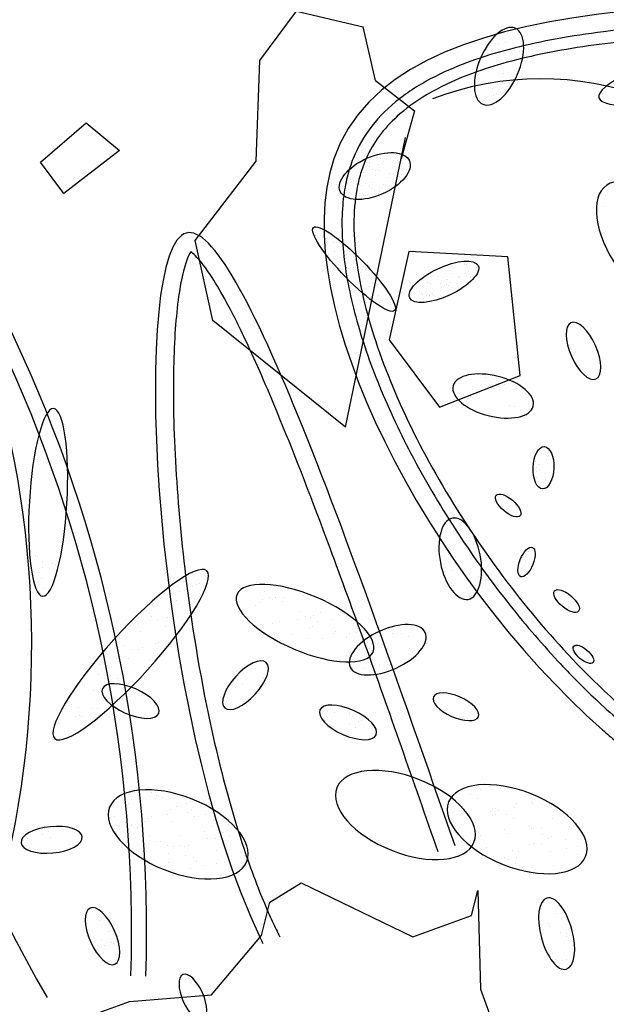
# Model space of a CAD drawing. Units: inches. Extents: x 118593 to 136660, y 50932 to 63620.
# Drawn here: x 132222 to 132266, y 52048 to 52122 of the extents above; entities that cross this region are included whole.
import ezdxf

# ---------------------------------------------------------------- set-up
doc = ezdxf.new("R2010")
doc.units = ezdxf.units.IN
doc.header["$MEASUREMENT"] = 0
doc.layers.get('0').update_dxf_attribs({"color": 2})

msp = doc.modelspace()

# ---------------------------------------------------------------- linework, layer by layer
at = {"color": 56, "linetype": 'ByBlock'}
for p, q in [((132240.107, 52119.234), (132242.859, 52122.943)), ((132242.859, 52122.943), (132247.872, 52121.761)), ((132248.81, 52117.725), (132247.872, 52121.761)), ((132257.17, 52120.062), (132257.17, 52120.062)), ((132257.411, 52120.214), (132257.411, 52120.214)), ((132257.808, 52120.487), (132257.808, 52120.487)), ((132258.029, 52120.404), (132258.029, 52120.404)), ((132258.579, 52120.623), (132258.579, 52120.623)), ((132256.799, 52119.435), (132256.799, 52119.435)), ((132257.54, 52119.991), (132257.54, 52119.991)), ((132259.223, 52119.95), (132259.223, 52119.95)), ((132259.646, 52119.911), (132259.646, 52119.911)), ((132239.827, 52111.651), (132240.107, 52119.234)), ((132256.71, 52119.168), (132256.71, 52119.168)), ((132256.293, 52117.905), (132256.293, 52117.905)), ((132256.579, 52118.204), (132256.579, 52118.204)), ((132256.713, 52118.531), (132256.713, 52118.531)), ((132258.409, 52118.284), (132258.409, 52118.284)), ((132248.81, 52117.725), (132251.745, 52115.439)), ((132257.62, 52117.127), (132257.62, 52117.127)), ((132258.39, 52117.579), (132258.39, 52117.579)), ((132258.479, 52117.469), (132258.479, 52117.469)), ((132259.029, 52117.688), (132259.029, 52117.688)), ((132257.711, 52116.601), (132257.711, 52116.601)), ((132258.123, 52117.083), (132258.123, 52117.083)), ((132251.745, 52115.439), (132250.742, 52111.842)), ((132246.565, 52091.639), (132251.07, 52113.429)), ((132229.572, 52112.465), (132229.572, 52112.465)), ((132249.724, 52112.225), (132249.724, 52112.225)), ((132250.342, 52112.189), (132250.342, 52112.189)), ((132250.369, 52112.201), (132250.369, 52112.201)), ((132250.506, 52112.155), (132250.506, 52112.155)), ((132250.658, 52112.046), (132250.658, 52112.046)), ((132235.245, 52105.682), (132239.827, 52111.651)), ((132247.599, 52111.501), (132247.599, 52111.501)), ((132248.339, 52111.252), (132248.339, 52111.252)), ((132248.348, 52111.595), (132248.348, 52111.595)), ((132249.002, 52111.372), (132249.002, 52111.372)), ((132249.165, 52111.892), (132249.165, 52111.892)), ((132249.303, 52111.454), (132249.303, 52111.454)), ((132249.407, 52111.619), (132249.407, 52111.619)), ((132249.666, 52111.777), (132249.666, 52111.777)), ((132250.194, 52111.735), (132250.194, 52111.735)), ((132250.208, 52111.222), (132250.208, 52111.222)), ((132250.48, 52111.692), (132250.48, 52111.692)), ((132246.993, 52111.003), (132246.993, 52111.003)), ((132247.52, 52111.16), (132247.52, 52111.16)), ((132247.662, 52110.555), (132247.662, 52110.555)), ((132247.898, 52110.771), (132247.898, 52110.771)), ((132248.067, 52110.802), (132248.067, 52110.802)), ((132248.326, 52110.96), (132248.326, 52110.96)), ((132248.549, 52111.004), (132248.549, 52111.004)), ((132248.832, 52110.591), (132248.832, 52110.591)), ((132248.835, 52110.96), (132248.835, 52110.96)), ((132248.985, 52111.034), (132248.985, 52111.034)), ((132249.122, 52110.988), (132249.122, 52110.988)), ((132249.787, 52110.45), (132249.787, 52110.45)), ((132249.862, 52110.738), (132249.862, 52110.738)), ((132250.178, 52110.757), (132250.178, 52110.757)), ((132250.472, 52110.53), (132250.472, 52110.53)), ((132250.508, 52110.521), (132250.508, 52110.521)), ((132250.645, 52110.474), (132250.645, 52110.474)), ((132250.731, 52110.688), (132250.731, 52110.688)), ((132251.142, 52111.042), (132251.142, 52111.042)), ((132246.322, 52109.738), (132246.322, 52109.738)), ((132246.522, 52110.141), (132246.522, 52110.141)), ((132246.727, 52109.984), (132246.727, 52109.984)), ((132246.904, 52110.272), (132246.904, 52110.272)), ((132246.955, 52110.084), (132246.955, 52110.084)), ((132246.986, 52110.142), (132246.986, 52110.142)), ((132247.19, 52110.229), (132247.19, 52110.229)), ((132247.477, 52109.999), (132247.477, 52109.999)), ((132247.602, 52109.866), (132247.602, 52109.866)), ((132247.739, 52109.82), (132247.739, 52109.82)), ((132248.382, 52109.767), (132248.382, 52109.767)), ((132248.533, 52110.025), (132248.533, 52110.025)), ((132249.132, 52109.713), (132249.132, 52109.713)), ((132249.391, 52109.871), (132249.391, 52109.871)), ((132249.562, 52109.869), (132249.562, 52109.869)), ((132249.848, 52109.826), (132249.848, 52109.826)), ((132250.067, 52110.283), (132250.067, 52110.283)), ((132250.692, 52110.218), (132250.692, 52110.218)), ((132246.888, 52109.293), (132246.888, 52109.293)), ((132247.006, 52109.137), (132247.006, 52109.137)), ((132247.917, 52109.137), (132247.917, 52109.137)), ((132247.961, 52108.996), (132247.961, 52108.996)), ((132248.051, 52109.054), (132248.051, 52109.054)), ((132248.203, 52109.094), (132248.203, 52109.094)), ((132248.478, 52109.571), (132248.478, 52109.571)), ((132248.727, 52109.466), (132248.727, 52109.466)), ((132249.124, 52109.353), (132249.124, 52109.353)), ((132249.261, 52109.307), (132249.261, 52109.307)), ((132249.316, 52109.588), (132249.316, 52109.588)), ((132266.113, 52109.102), (132266.113, 52109.102)), ((132247.792, 52108.896), (132247.792, 52108.896)), ((132266.037, 52108.228), (132266.037, 52108.228)), ((132244.309, 52106.086), (132244.309, 52106.086)), ((132244.327, 52106.069), (132244.327, 52106.069)), ((132265.945, 52106.314), (132265.945, 52106.314)), ((132236.59, 52099.661), (132235.245, 52105.682)), ((132244.836, 52105.355), (132244.836, 52105.355)), ((132244.973, 52105.851), (132244.973, 52105.851)), ((132245.096, 52105.513), (132245.096, 52105.513)), ((132245.11, 52105.805), (132245.11, 52105.805)), ((132245.214, 52105.854), (132245.214, 52105.854)), ((132245.624, 52105.561), (132245.624, 52105.561)), ((132245.772, 52105.926), (132245.772, 52105.926)), ((132245.85, 52105.556), (132245.85, 52105.556)), ((132246.149, 52105.674), (132246.149, 52105.674)), ((132246.496, 52105.338), (132246.496, 52105.338)), ((132244.794, 52105.082), (132244.794, 52105.082)), ((132245.294, 52104.63), (132245.294, 52104.63)), ((132245.699, 52104.85), (132245.699, 52104.85)), ((132246.633, 52104.671), (132246.633, 52104.671)), ((132246.837, 52104.837), (132246.837, 52104.837)), ((132245.901, 52104.267), (132245.901, 52104.267)), ((132245.989, 52103.875), (132245.989, 52103.875)), ((132246.16, 52104.425), (132246.16, 52104.425)), ((132246.183, 52103.846), (132246.183, 52103.846)), ((132246.637, 52104.426), (132246.637, 52104.426)), ((132247.666, 52104.27), (132247.666, 52104.27)), ((132255.486, 52103.875), (132255.486, 52103.875)), ((132255.495, 52103.939), (132255.495, 52103.939)), ((132255.632, 52103.893), (132255.632, 52103.893)), ((132256.255, 52103.949), (132256.255, 52103.949)), ((132246.021, 52103.538), (132246.021, 52103.538)), ((132246.307, 52103.495), (132246.307, 52103.495)), ((132246.636, 52103.657), (132246.636, 52103.657)), ((132246.773, 52103.611), (132246.773, 52103.611)), ((132246.966, 52103.178), (132246.966, 52103.178)), ((132247.117, 52103.667), (132247.117, 52103.667)), ((132247.225, 52103.336), (132247.225, 52103.336)), ((132247.512, 52103.362), (132247.512, 52103.362)), ((132247.65, 52103.291), (132247.65, 52103.291)), ((132247.901, 52103.748), (132247.901, 52103.748)), ((132248.072, 52103.526), (132248.072, 52103.526)), ((132248.158, 52103.144), (132248.158, 52103.144)), ((132248.295, 52103.098), (132248.295, 52103.098)), ((132248.679, 52103.135), (132248.679, 52103.135)), ((132253.267, 52103.42), (132253.267, 52103.42)), ((132254.081, 52103.191), (132254.081, 52103.191)), ((132254.61, 52103.217), (132254.61, 52103.217)), ((132255.521, 52103.18), (132255.521, 52103.18)), ((132255.639, 52103.061), (132255.639, 52103.061)), ((132255.78, 52103.338), (132255.78, 52103.338)), ((132256.371, 52103.644), (132256.371, 52103.644)), ((132256.391, 52103.642), (132256.391, 52103.642)), ((132256.456, 52103.751), (132256.456, 52103.751)), ((132246.667, 52102.842), (132246.667, 52102.842)), ((132247.32, 52102.36), (132247.32, 52102.36)), ((132247.601, 52102.663), (132247.601, 52102.663)), ((132248.556, 52102.522), (132248.556, 52102.522)), ((132248.966, 52102.66), (132248.966, 52102.66)), ((132252.705, 52102.561), (132252.705, 52102.561)), ((132252.966, 52102.485), (132252.966, 52102.485)), ((132253.465, 52102.99), (132253.465, 52102.99)), ((132253.66, 52102.42), (132253.66, 52102.42)), ((132253.994, 52102.329), (132253.994, 52102.329)), ((132254.111, 52102.772), (132254.111, 52102.772)), ((132254.181, 52102.363), (132254.181, 52102.363)), ((132254.248, 52102.726), (132254.248, 52102.726)), ((132254.28, 52102.286), (132254.28, 52102.286)), ((132254.44, 52102.521), (132254.44, 52102.521)), ((132254.988, 52102.477), (132254.988, 52102.477)), ((132255.015, 52103.012), (132255.015, 52103.012)), ((132255.116, 52102.934), (132255.116, 52102.934)), ((132255.925, 52103.017), (132255.925, 52103.017)), ((132255.97, 52102.871), (132255.97, 52102.871)), ((132248.031, 52102.089), (132248.031, 52102.089)), ((132248.085, 52101.659), (132248.085, 52101.659)), ((132248.29, 52102.247), (132248.29, 52102.247)), ((132248.663, 52102.156), (132248.663, 52102.156)), ((132252.081, 52101.822), (132252.081, 52101.822)), ((132252.255, 52101.736), (132252.255, 52101.736)), ((132252.35, 52101.597), (132252.35, 52101.597)), ((132252.635, 52101.554), (132252.635, 52101.554)), ((132252.727, 52101.605), (132252.727, 52101.605)), ((132252.841, 52101.546), (132252.841, 52101.546)), ((132252.864, 52101.558), (132252.864, 52101.558)), ((132253.1, 52101.704), (132253.1, 52101.704)), ((132253.19, 52101.557), (132253.19, 52101.557)), ((132253.776, 52102.116), (132253.776, 52102.116)), ((132254.565, 52102.187), (132254.565, 52102.187)), ((132248.298, 52101.464), (132248.298, 52101.464)), ((132248.435, 52101.417), (132248.435, 52101.417)), ((132249.04, 52101.518), (132249.04, 52101.518)), ((132249.096, 52101), (132249.096, 52101)), ((132249.174, 52101.168), (132249.174, 52101.168)), ((132249.355, 52101.158), (132249.355, 52101.158)), ((132249.676, 52101.022), (132249.676, 52101.022)), ((132249.821, 52100.95), (132249.821, 52100.95)), ((132249.945, 52101.286), (132249.945, 52101.286)), ((132249.958, 52100.904), (132249.958, 52100.904)), ((132252.436, 52101.299), (132252.436, 52101.299)), ((132253.604, 52101.309), (132253.604, 52101.309)), ((132246.565, 52091.639), (132236.59, 52099.661)), ((132255.209, 52095.301), (132255.209, 52095.301)), ((132256.51, 52095.602), (132256.51, 52095.602)), ((132257.064, 52095.395), (132257.064, 52095.395)), ((132257.901, 52094.946), (132257.901, 52094.946)), ((132257.311, 52094.686), (132257.311, 52094.686)), ((132257.369, 52094.758), (132257.369, 52094.758)), ((132258.15, 52094.506), (132258.15, 52094.506)), ((132258.51, 52094.852), (132258.51, 52094.852)), ((132259.376, 52094.528), (132259.376, 52094.528)), ((132259.93, 52094.32), (132259.93, 52094.32)), ((132255.456, 52094.082), (132255.456, 52094.082)), ((132255.741, 52093.799), (132255.741, 52093.799)), ((132255.986, 52093.938), (132255.986, 52093.938)), ((132256.373, 52093.886), (132256.373, 52093.886)), ((132258.875, 52093.283), (132258.875, 52093.283)), ((132259.239, 52093.183), (132259.239, 52093.183)), ((132260.389, 52092.957), (132260.389, 52092.957)), ((132261.146, 52089.989), (132261.146, 52089.989)), ((132261.709, 52089.691), (132261.709, 52089.691)), ((132260.809, 52089.393), (132260.809, 52089.393)), ((132260.83, 52089.09), (132260.83, 52089.09)), ((132261.673, 52089.211), (132261.673, 52089.211)), ((132261.703, 52089.409), (132261.703, 52089.409)), ((132261.807, 52089.509), (132261.807, 52089.509)), ((132260.887, 52088.3), (132260.887, 52088.3)), ((132260.93, 52088.613), (132260.93, 52088.613)), ((132261.099, 52088.848), (132261.099, 52088.848)), ((132261.109, 52088.427), (132261.109, 52088.427)), ((132261.143, 52088.866), (132261.143, 52088.866)), ((132260.921, 52087.827), (132260.921, 52087.827)), ((132260.943, 52087.525), (132260.943, 52087.525)), ((132261.602, 52087.7), (132261.602, 52087.7)), ((132261.606, 52087.893), (132261.606, 52087.893)), ((132261.546, 52087.101), (132261.546, 52087.101)), ((132254.691, 52083.782), (132254.691, 52083.782)), ((132254.814, 52083.877), (132254.814, 52083.877)), ((132255.222, 52083.969), (132255.222, 52083.969)), ((132255.352, 52084.007), (132255.352, 52084.007)), ((132255.63, 52083.336), (132255.63, 52083.336)), ((132255.68, 52083.552), (132255.68, 52083.552)), ((132256.234, 52083.345), (132256.234, 52083.345)), ((132224.824, 52082.319), (132224.824, 52082.319)), ((132254.059, 52082.449), (132254.059, 52082.449)), ((132254.305, 52082.588), (132254.305, 52082.588)), ((132256.196, 52082.307), (132256.196, 52082.307)), ((132256.441, 52082.684), (132256.441, 52082.684)), ((132260.287, 52082.311), (132260.287, 52082.311)), ((132260.397, 52082.415), (132260.397, 52082.415)), ((132260.5, 52082.515), (132260.5, 52082.515)), ((132223.212, 52081.967), (132223.212, 52081.967)), ((132223.372, 52081.905), (132223.372, 52081.905)), ((132254.793, 52081.907), (132254.793, 52081.907)), ((132259.7, 52081.563), (132259.7, 52081.563)), ((132259.836, 52081.872), (132259.836, 52081.872)), ((132259.882, 52081.693), (132259.882, 52081.693)), ((132260.076, 52081.878), (132260.076, 52081.878)), ((132260.098, 52081.575), (132260.098, 52081.575)), ((132223.781, 52081.524), (132223.781, 52081.524)), ((132223.785, 52081.12), (132223.785, 52081.12)), ((132224.534, 52081.406), (132224.534, 52081.406)), ((132224.749, 52081.314), (132224.749, 52081.314)), ((132253.698, 52081.425), (132253.698, 52081.425)), ((132254.039, 52081.077), (132254.039, 52081.077)), ((132254.593, 52080.869), (132254.593, 52080.869)), ((132223.583, 52080.738), (132223.583, 52080.738)), ((132223.725, 52080.268), (132223.725, 52080.268)), ((132255.882, 52080.584), (132255.882, 52080.584)), ((132255.979, 52080.066), (132255.979, 52080.066)), ((132256.039, 52080.327), (132256.039, 52080.327)), ((132256.585, 52080.438), (132256.585, 52080.438)), ((132260.154, 52080.785), (132260.154, 52080.785)), ((132260.251, 52080.749), (132260.251, 52080.749)), ((132223.417, 52079.974), (132223.417, 52079.974)), ((132223.57, 52079.383), (132223.57, 52079.383)), ((132223.947, 52079.532), (132223.947, 52079.532)), ((132233.927, 52079.619), (132233.927, 52079.619)), ((132234.444, 52079.33), (132234.444, 52079.33)), ((132235.059, 52079.62), (132235.059, 52079.62)), ((132235.336, 52079.77), (132235.336, 52079.77)), ((132235.599, 52079.87), (132235.599, 52079.87)), ((132242.735, 52079.354), (132242.735, 52079.354)), ((132254.654, 52079.318), (132254.654, 52079.318)), ((132254.672, 52079.763), (132254.672, 52079.763)), ((132223.78, 52079), (132223.78, 52079)), ((132232.407, 52078.656), (132232.407, 52078.656)), ((132232.67, 52078.757), (132232.67, 52078.757)), ((132233.858, 52078.606), (132233.858, 52078.606)), ((132234.093, 52079.298), (132234.093, 52079.298)), ((132235.604, 52079.127), (132235.604, 52079.127)), ((132240.312, 52078.698), (132240.312, 52078.698)), ((132240.458, 52079.286), (132240.458, 52079.286)), ((132240.866, 52078.804), (132240.866, 52078.804)), ((132241.049, 52078.713), (132241.049, 52078.713)), ((132241.265, 52078.835), (132241.265, 52078.835)), ((132241.312, 52078.813), (132241.312, 52078.813)), ((132241.946, 52078.84), (132241.946, 52078.84)), ((132262.384, 52079.214), (132262.384, 52079.214)), ((132262.621, 52078.859), (132262.621, 52078.859)), ((132263.355, 52078.814), (132263.355, 52078.814)), ((132232.008, 52078.259), (132232.008, 52078.259)), ((132239.805, 52078.24), (132239.805, 52078.24)), ((132240.139, 52078.421), (132240.139, 52078.421)), ((132241.782, 52078.547), (132241.782, 52078.547)), ((132262.865, 52078.339), (132262.865, 52078.339)), ((132262.935, 52078.4), (132262.935, 52078.4)), ((132263.29, 52078.549), (132263.29, 52078.549)), ((132263.314, 52078.162), (132263.314, 52078.162)), ((132263.324, 52078.076), (132263.324, 52078.076)), ((132263.483, 52078.396), (132263.483, 52078.396)), ((132231.934, 52077.418), (132231.934, 52077.418)), ((132232.45, 52077.129), (132232.45, 52077.129)), ((132233.171, 52077.334), (132233.171, 52077.334)), ((132242.928, 52077.194), (132242.928, 52077.194)), ((132243.13, 52077.794), (132243.13, 52077.794)), ((132243.572, 52077.396), (132243.572, 52077.396)), ((132243.937, 52077.343), (132243.937, 52077.343)), ((132244.126, 52077.501), (132244.126, 52077.501)), ((132244.674, 52077.714), (132244.674, 52077.714)), ((132245.518, 52077.183), (132245.518, 52077.183)), ((132230.569, 52076.836), (132230.569, 52076.836)), ((132232.989, 52076.614), (132232.989, 52076.614)), ((132233.799, 52076.376), (132233.799, 52076.376)), ((132241.078, 52076.847), (132241.078, 52076.847)), ((132241.579, 52077.015), (132241.579, 52077.015)), ((132243.832, 52076.542), (132243.832, 52076.542)), ((132244.096, 52076.642), (132244.096, 52076.642)), ((132244.454, 52077.055), (132244.454, 52077.055)), ((132247.463, 52076.488), (132247.463, 52076.488)), ((132249.892, 52076.451), (132249.892, 52076.451)), ((132250.173, 52076.401), (132250.173, 52076.401)), ((132229.332, 52075.848), (132229.332, 52075.848)), ((132231.139, 52076.267), (132231.139, 52076.267)), ((132242.589, 52076.069), (132242.589, 52076.069)), ((132243.806, 52075.722), (132243.806, 52075.722)), ((132244.839, 52075.712), (132244.839, 52075.712)), ((132245.613, 52076.141), (132245.613, 52076.141)), ((132245.802, 52076.302), (132245.802, 52076.302)), ((132246.609, 52075.851), (132246.609, 52075.851)), ((132246.832, 52076.093), (132246.832, 52076.093)), ((132247.385, 52076.199), (132247.385, 52076.199)), ((132248.525, 52075.624), (132248.525, 52075.624)), ((132248.951, 52076.098), (132248.951, 52076.098)), ((132249.196, 52076.236), (132249.196, 52076.236)), ((132250.118, 52076.148), (132250.118, 52076.148)), ((132250.65, 52076.336), (132250.65, 52076.336)), ((132250.758, 52076.126), (132250.758, 52076.126)), ((132251.312, 52075.918), (132251.312, 52075.918)), ((132229.94, 52075.217), (132229.94, 52075.217)), ((132230.457, 52074.928), (132230.457, 52074.928)), ((132231.018, 52074.899), (132231.018, 52074.899)), ((132231.282, 52075.047), (132231.282, 52075.047)), ((132232.261, 52075.371), (132232.261, 52075.371)), ((132232.525, 52075.472), (132232.525, 52075.472)), ((132233.275, 52075.428), (132233.275, 52075.428)), ((132242.237, 52075.215), (132242.237, 52075.215)), ((132247.126, 52075.562), (132247.126, 52075.562)), ((132247.792, 52075.444), (132247.792, 52075.444)), ((132248.205, 52075.473), (132248.205, 52075.473)), ((132248.302, 52075.011), (132248.302, 52075.011)), ((132248.341, 52075.016), (132248.341, 52075.016)), ((132251.337, 52074.987), (132251.337, 52074.987)), ((132228.126, 52074.444), (132228.126, 52074.444)), ((132228.68, 52074.55), (132228.68, 52074.55)), ((132229.332, 52074.258), (132229.332, 52074.258)), ((132229.595, 52074.358), (132229.595, 52074.358)), ((132230.271, 52074.275), (132230.271, 52074.275)), ((132231.805, 52074.175), (132231.805, 52074.175)), ((132232.121, 52074.622), (132232.121, 52074.622)), ((132246.594, 52074.496), (132246.594, 52074.496)), ((132246.616, 52074.37), (132246.616, 52074.37)), ((132246.879, 52074.47), (132246.879, 52074.47)), ((132248.098, 52074.409), (132248.098, 52074.409)), ((132248.474, 52074.809), (132248.474, 52074.809)), ((132249.613, 52074.301), (132249.613, 52074.301)), ((132251.624, 52074.674), (132251.624, 52074.674)), ((132228.089, 52073.785), (132228.089, 52073.785)), ((132228.464, 52073.856), (132228.464, 52073.856)), ((132247.965, 52073.524), (132247.965, 52073.524)), ((132248.252, 52073.975), (132248.252, 52073.975)), ((132248.594, 52073.604), (132248.594, 52073.604)), ((132249.117, 52073.651), (132249.117, 52073.651)), ((132249.126, 52073.792), (132249.126, 52073.792)), ((132249.672, 52073.443), (132249.672, 52073.443)), ((132227.947, 52073.015), (132227.947, 52073.015)), ((132228.463, 52072.727), (132228.463, 52072.727)), ((132229.393, 52072.76), (132229.393, 52072.76)), ((132231.386, 52073.141), (132231.386, 52073.141)), ((132238.526, 52072.984), (132238.526, 52072.984)), ((132240.277, 52072.847), (132240.277, 52072.847)), ((132240.423, 52072.708), (132240.423, 52072.708)), ((132226.791, 52072.263), (132226.791, 52072.263)), ((132229.402, 52072.283), (132229.402, 52072.283)), ((132229.812, 52071.974), (132229.812, 52071.974)), ((132238.1, 52072.482), (132238.1, 52072.482)), ((132238.292, 52072.056), (132238.292, 52072.056)), ((132238.453, 52072.554), (132238.453, 52072.554)), ((132238.842, 52072.275), (132238.842, 52072.275)), ((132225.849, 52071.343), (132225.849, 52071.343)), ((132227.595, 52071.864), (132227.595, 52071.864)), ((132237.712, 52071.317), (132237.712, 52071.317)), ((132225.953, 52070.814), (132225.953, 52070.814)), ((132226.47, 52070.526), (132226.47, 52070.526)), ((132227.504, 52070.473), (132227.504, 52070.473)), ((132227.943, 52070.5), (132227.943, 52070.5)), ((132229.186, 52070.972), (132229.186, 52070.972)), ((132237.534, 52070.77), (132237.534, 52070.77)), ((132237.622, 52071.038), (132237.622, 52071.038)), ((132226.257, 52069.859), (132226.257, 52069.859)), ((132226.52, 52069.959), (132226.52, 52069.959)), ((132226.727, 52069.872), (132226.727, 52069.872)), ((132227.818, 52069.773), (132227.818, 52069.773)), ((132228.534, 52070.291), (132228.534, 52070.291)), ((132244.929, 52070.266), (132244.929, 52070.266)), ((132245.753, 52070.153), (132245.753, 52070.153)), ((132246.825, 52069.99), (132246.825, 52069.99)), ((132246.872, 52070.165), (132246.872, 52070.165)), ((132224.981, 52069.351), (132224.981, 52069.351)), ((132225.014, 52069.386), (132225.014, 52069.386)), ((132246.865, 52069.24), (132246.865, 52069.24)), ((132247.298, 52069.031), (132247.298, 52069.031)), ((132247.565, 52069.528), (132247.565, 52069.528)), ((132247.724, 52069.582), (132247.724, 52069.582)), ((132246.455, 52068.902), (132246.455, 52068.902)), ((132257.36, 52064.624), (132257.36, 52064.624)), ((132231.976, 52064.137), (132231.976, 52064.137)), ((132232.314, 52063.955), (132232.314, 52063.955)), ((132232.493, 52063.848), (132232.493, 52063.848)), ((132232.792, 52063.781), (132232.792, 52063.781)), ((132254.875, 52064.062), (132254.875, 52064.062)), ((132255.983, 52063.988), (132255.983, 52063.988)), ((132256.726, 52064.409), (132256.726, 52064.409)), ((132230.246, 52063.294), (132230.246, 52063.294)), ((132230.464, 52063.608), (132230.464, 52063.608)), ((132232.239, 52063.675), (132232.239, 52063.675)), ((132233.841, 52063.095), (132233.841, 52063.095)), ((132234.607, 52063.345), (132234.607, 52063.345)), ((132234.871, 52063.445), (132234.871, 52063.445)), ((132256.499, 52063.699), (132256.499, 52063.699)), ((132259.29, 52063.041), (132259.29, 52063.041)), ((132259.41, 52063.356), (132259.41, 52063.356)), ((132260.533, 52063.514), (132260.533, 52063.514)), ((132260.62, 52063.322), (132260.62, 52063.322)), ((132260.796, 52063.614), (132260.796, 52063.614)), ((132261.261, 52063.703), (132261.261, 52063.703)), ((132229.175, 52062.386), (132229.175, 52062.386)), ((132231.942, 52062.331), (132231.942, 52062.331)), ((132233.192, 52062.483), (132233.192, 52062.483)), ((132233.364, 52062.872), (132233.364, 52062.872)), ((132234.648, 52062.644), (132234.648, 52062.644)), ((132234.999, 52062.902), (132234.999, 52062.902)), ((132235.165, 52062.356), (132235.165, 52062.356)), ((132235.499, 52062.372), (132235.499, 52062.372)), ((132236.052, 52062.478), (132236.052, 52062.478)), ((132255.857, 52062.417), (132255.857, 52062.417)), ((132257.464, 52062.718), (132257.464, 52062.718)), ((132257.604, 52062.937), (132257.604, 52062.937)), ((132257.604, 52062.4), (132257.604, 52062.4)), ((132257.848, 52062.946), (132257.848, 52062.946)), ((132257.867, 52062.5), (132257.867, 52062.5)), ((132258.018, 52062.824), (132258.018, 52062.824)), ((132258.655, 52062.496), (132258.655, 52062.496)), ((132229.595, 52061.616), (132229.595, 52061.616)), ((132229.982, 52061.936), (132229.982, 52061.936)), ((132230.435, 52061.758), (132230.435, 52061.758)), ((132230.499, 52061.647), (132230.499, 52061.647)), ((132231.445, 52061.963), (132231.445, 52061.963)), ((132231.678, 52062.231), (132231.678, 52062.231)), ((132233.506, 52061.991), (132233.506, 52061.991)), ((132236.513, 52061.603), (132236.513, 52061.603)), ((132237.727, 52061.777), (132237.727, 52061.777)), ((132256.361, 52061.927), (132256.361, 52061.927)), ((132259.172, 52062.207), (132259.172, 52062.207)), ((132260.392, 52061.711), (132260.392, 52061.711)), ((132262.139, 52062.231), (132262.139, 52062.231)), ((132222.869, 52060.815), (132222.869, 52060.815)), ((132223.795, 52060.972), (132223.795, 52060.972)), ((132223.939, 52061.417), (132223.939, 52061.417)), ((132224.249, 52061.232), (132224.249, 52061.232)), ((132224.592, 52061.501), (132224.592, 52061.501)), ((132230.35, 52061.388), (132230.35, 52061.388)), ((132230.904, 52061.494), (132230.904, 52061.494)), ((132231.848, 52060.894), (132231.848, 52060.894)), ((132234.13, 52060.91), (132234.13, 52060.91)), ((132235.98, 52061.257), (132235.98, 52061.257)), ((132237.32, 52061.152), (132237.32, 52061.152)), ((132237.391, 52061.173), (132237.391, 52061.173)), ((132237.654, 52061.274), (132237.654, 52061.274)), ((132237.837, 52060.864), (132237.837, 52060.864)), ((132256.735, 52060.945), (132256.735, 52060.945)), ((132258.542, 52061.364), (132258.542, 52061.364)), ((132258.731, 52061.035), (132258.731, 52061.035)), ((132260.52, 52061.454), (132260.52, 52061.454)), ((132260.724, 52061.416), (132260.724, 52061.416)), ((132261.277, 52061.521), (132261.277, 52061.521)), ((132261.327, 52061.003), (132261.327, 52061.003)), ((132262.073, 52060.87), (132262.073, 52060.87)), ((132263.317, 52061.342), (132263.317, 52061.342)), ((132263.58, 52061.443), (132263.58, 52061.443)), ((132222.369, 52060.53), (132222.369, 52060.53)), ((132222.614, 52060.668), (132222.614, 52060.668)), ((132224.35, 52060.764), (132224.35, 52060.764)), ((132225.796, 52060.222), (132225.796, 52060.222)), ((132232.323, 52060.491), (132232.323, 52060.491)), ((132232.655, 52060.443), (132232.655, 52060.443)), ((132233.171, 52060.155), (132233.171, 52060.155)), ((132233.61, 52060.085), (132233.61, 52060.085)), ((132234.163, 52060.191), (132234.163, 52060.191)), ((132234.462, 52060.06), (132234.462, 52060.06)), ((132234.725, 52060.16), (132234.725, 52060.16)), ((132236.148, 52060.701), (132236.148, 52060.701)), ((132236.765, 52060.689), (132236.765, 52060.689)), ((132238.665, 52060.204), (132238.665, 52060.204)), ((132256.661, 52060.294), (132256.661, 52060.294)), ((132260.387, 52060.229), (132260.387, 52060.229)), ((132260.651, 52060.329), (132260.651, 52060.329)), ((132261.27, 52060.239), (132261.27, 52060.239)), ((132261.844, 52060.715), (132261.844, 52060.715)), ((132263.077, 52060.658), (132263.077, 52060.658)), ((132263.984, 52060.113), (132263.984, 52060.113)), ((132264.537, 52060.219), (132264.537, 52060.219)), ((132225.81, 52060.021), (132225.81, 52060.021)), ((132230.577, 52059.97), (132230.577, 52059.97)), ((132231.617, 52059.705), (132231.617, 52059.705)), ((132233.218, 52059.587), (132233.218, 52059.587)), ((132234.52, 52059.402), (132234.52, 52059.402)), ((132236.858, 52059.785), (132236.858, 52059.785)), ((132257.178, 52060.006), (132257.178, 52060.006)), ((132257.674, 52059.372), (132257.674, 52059.372)), ((132259.144, 52059.756), (132259.144, 52059.756)), ((132259.524, 52059.718), (132259.524, 52059.718)), ((132261.991, 52059.732), (132261.991, 52059.732)), ((132263.192, 52059.962), (132263.192, 52059.962)), ((132263.999, 52059.511), (132263.999, 52059.511)), ((132231.796, 52059.046), (132231.796, 52059.046)), ((132233.262, 52058.918), (132233.262, 52058.918)), ((132235.112, 52059.264), (132235.112, 52059.264)), ((132235.327, 52058.951), (132235.327, 52058.951)), ((132235.843, 52058.663), (132235.843, 52058.663)), ((132236.87, 52058.783), (132236.87, 52058.783)), ((132237.423, 52058.888), (132237.423, 52058.888)), ((132257.722, 52059.215), (132257.722, 52059.215)), ((132258.526, 52059.253), (132258.526, 52059.253)), ((132258.835, 52059.129), (132258.835, 52059.129)), ((132259.333, 52058.802), (132259.333, 52058.802)), ((132259.389, 52059.235), (132259.389, 52059.235)), ((132262.209, 52058.666), (132262.209, 52058.666)), ((132264.059, 52059.012), (132264.059, 52059.012)), ((132264.516, 52059.223), (132264.516, 52059.223)), ((132234.877, 52058.402), (132234.877, 52058.402)), ((132237.192, 52057.91), (132237.192, 52057.91)), ((132237.245, 52057.888), (132237.245, 52057.888)), ((132237.509, 52057.988), (132237.509, 52057.988)), ((132237.797, 52058.212), (132237.797, 52058.212)), ((132259.85, 52058.514), (132259.85, 52058.514)), ((132260.402, 52058.247), (132260.402, 52058.247)), ((132235.99, 52057.793), (132235.99, 52057.793)), ((132227.503, 52055.184), (132227.503, 52055.184)), ((132262.322, 52055.028), (132262.322, 52055.028)), ((132228.037, 52054.546), (132228.037, 52054.546)), ((132261.782, 52054.299), (132261.782, 52054.299)), ((132263.025, 52054.772), (132263.025, 52054.772)), ((132228.721, 52053.704), (132228.721, 52053.704)), ((132228.873, 52053.802), (132228.873, 52053.802)), ((132261.473, 52053.856), (132261.473, 52053.856)), ((132261.877, 52054.067), (132261.877, 52054.067)), ((132262.684, 52053.617), (132262.684, 52053.617)), ((132263.2, 52053.557), (132263.2, 52053.557)), ((132227.715, 52053.148), (132227.715, 52053.148)), ((132228.246, 52053.123), (132228.246, 52053.123)), ((132228.426, 52052.677), (132228.426, 52052.677)), ((132228.958, 52052.865), (132228.958, 52052.865)), ((132229.112, 52052.798), (132229.112, 52052.798)), ((132261.454, 52053.036), (132261.454, 52053.036)), ((132263.201, 52053.328), (132263.201, 52053.328)), ((132262.13, 52052.056), (132262.13, 52052.056)), ((132262.331, 52051.564), (132262.331, 52051.564)), ((132262.879, 52051.487), (132262.879, 52051.487)), ((132263.143, 52051.587), (132263.143, 52051.587))]:
    msp.add_line(p, q, dxfattribs=at)
for points in [[(132229.572, 52112.465), (132225.388, 52109.235), (132223.616, 52111.589), (132227.058, 52114.554)], [(132249.824, 52098.215), (132253.625, 52093.151), (132259.684, 52095.528), (132258.762, 52104.472), (132251.312, 52104.85)]]:
    msp.add_lwpolyline(points, close=True, dxfattribs=at)
msp.add_lwpolyline([(132228.101, 52047.638), (132230.308, 52048.439), (132236.469, 52048.945), (132240.235, 52053.386), (132240.852, 52055.915), (132243.214, 52057.348), (132251.614, 52053.288), (132256.029, 52054.891), (132256.492, 52056.787), (132256.694, 52049.369), (132257.497, 52047.163)], dxfattribs=at)
for centre, radius, start, end in [((132126.462, 52053.726), 105.134, 358.14808, 103.01944), ((132126.462, 52053.726), 104.007, 358.14808, 103.21652), ((132148.983, 52075.325), 73.977, 338.69612, 46.96974), ((132261.244, 52094.893), 22.958, 307.60242, 110.81677), ((132302.415, 52094.705), 90.784, 178.36559, 210.42063)]:
    msp.add_arc(centre, radius, start, end, dxfattribs=at)
at = {"color": 56, "linetype": 'ByBlock', "extrusion": (0, 0, -1)}
for centre, major_axis, ratio in [((132258.094, 52118.799), (-1.219, -2.858), 0.489709), ((132273.855, 52118.536), (-8.25, -2.1), 0.200035), ((132269.348, 52105.297), (3.16, -4.557), 0.514982), ((132264.439, 52097.384), (-0.935, 2.115), 0.42873), ((132257.657, 52093.987), (3.012, -0.766), 0.489709), ((132224.198, 52085.981), (-0.405, -7.061), 0.200035), ((132255.182, 52081.742), (-0.59, 3.051), 0.489709), ((132230.407, 52074.528), (-5.712, -6.313), 0.200035), ((132243.514, 52076.9), (5.111, -2.174), 0.38159), ((132249.727, 52074.895), (-2.824, -1.296), 0.489709), ((132239.038, 52072.228), (1.558, 1.709), 0.42873), ((132230.393, 52071.04), (-2.114, 0.937), 0.42873), ((132254.854, 52070.608), (-1.691, 0.75), 0.42873), ((132246.742, 52069.433), (-2.114, 0.937), 0.42873), ((132251.057, 52062.462), (5.153, -2.049), 0.514982), ((132233.975, 52061.006), (5.153, -2.049), 0.514982), ((132259.455, 52061.398), (5.153, -2.049), 0.514982), ((132224.463, 52060.597), (2.303, 0.217), 0.42873), ((132262.425, 52053.541), (-0.728, 2.678), 0.42873), ((132228.284, 52053.348), (-0.935, 2.115), 0.42873), ((132235.079, 52048.762), (-0.748, 1.692), 0.42873)]:
    msp.add_ellipse(centre, major_axis=major_axis, ratio=ratio, dxfattribs=at)
at = {"color": 56, "linetype": 'ByBlock'}
for centre, major_axis, ratio in [((132248.754, 52110.539), (2.6, 1.151), 0.514982), ((132247.192, 52103.54), (-3.051, 3.123), 0.200035), ((132253.955, 52102.582), (2.576, 1.215), 0.38159), ((132261.436, 52088.595), (-0.061, -1.592), 0.489709), ((132258.781, 52085.752), (-0.905, 0.767), 0.42873), ((132260.163, 52081.495), (-0.441, -1.101), 0.42873), ((132263.174, 52078.563), (-0.905, 0.767), 0.42873), ((132264.443, 52074.555), (-0.724, 0.613), 0.42873)]:
    msp.add_ellipse(centre, major_axis=major_axis, ratio=ratio, dxfattribs=at)
for points in [[(132854.207, 52245.099), (132809.009, 52229.41), (132844.478, 52162.191), (132877.949, 52115.732), (132882.216, 52079.484), (132850.593, 52041.197), (132714.833, 52063.196), (132621.88, 52049.752), (132563.173, 52082.75), (132537.489, 52098.638), (132511.805, 52105.971), (132488.567, 52116.971), (132467.774, 52105.971), (132451.875, 52118.193), (132432.306, 52112.082), (132415.183, 52125.526), (132206.039, 52206.189), (132093.721, 52221.964)], [(132855.108, 52244.476), (132835.281, 52226.965), (132860.175, 52174.194), (132887.305, 52140.824), (132891.572, 52104.577), (132864.098, 52059.219), (132724.618, 52054.64), (132629.12, 52038.479), (132560.223, 52068.578), (132528.928, 52074.195), (132499.309, 52098.415), (132483.619, 52081.43), (132466.621, 52080.124), (132445.702, 52093.189), (132422.521, 52081.528), (132384.606, 52115.749), (132225.166, 52205.97), (132117.076, 52226.851)]]:
    msp.add_spline(points, degree=3, dxfattribs=at)
for points, knots in [([(132855.108, 52244.476), (132840.752, 52240.784), (132802.323, 52230.902), (132849.37, 52178.079), (132872.706, 52149.972), (132885.66, 52106.665), (132850.013, 52028.31), (132717.279, 52081.528), (132618.395, 52025.773), (132574.181, 52082.75), (132527.705, 52091.305), (132500.797, 52108.416), (132482.771, 52113.257), (132470.221, 52087.639), (132455.544, 52109.638), (132423.398, 52094.356), (132366.885, 52174.77), (132253.067, 52218.729), (132149.908, 52225.534), (132116.983, 52226.871)], [0, 0, 0, 0, 1150.486736, 3079.603252, 4822.226834, 6089.506805, 7684.420617, 12956.899729, 16516.907468, 19258.420171, 19961.237297, 20990.320032, 22445.865395, 23108.439177, 23485.952702, 24304.285348, 25482.66361, 32829.630805, 36264.069951, 36264.069951, 36264.069951, 36264.069951]), ([(132301.297, 52123.154), (132275.736, 52124.017), (132228.797, 52125.6), (132253.19, 52079.765), (132266.561, 52068.278), (132266.91, 52067.986)], [0, 0, 0, 0, 251.74209, 462.284988, 467.902625, 467.902625, 467.902625, 467.902625]), ([(132301.252, 52121.802), (132298.174, 52121.906), (132295.099, 52122.01), (132287.322, 52122.213), (132282.676, 52122.278), (132273.872, 52122.105), (132269.712, 52121.868), (132263.534, 52121.088), (132261.284, 52120.686), (132257.19, 52119.65), (132255.348, 52119.015), (132252.697, 52117.752), (132251.751, 52117.197), (132250.084, 52115.974), (132249.364, 52115.307), (132248.15, 52113.852), (132247.655, 52113.065), (132247.078, 52111.761), (132246.914, 52111.305), (132246.641, 52110.341), (132246.533, 52109.834), (132246.26, 52108.023), (132246.234, 52106.607), (132246.502, 52103.572), (132246.796, 52101.954), (132247.676, 52098.589), (132248.261, 52096.842), (132249.685, 52093.285), (132250.523, 52091.476), (132253.46, 52085.859), (132255.927, 52082.056), (132259.905, 52076.981), (132261.191, 52075.472), (132263.447, 52073.045), (132264.398, 52072.084), (132265.926, 52070.642), (132266.495, 52070.127), (132267.372, 52069.366), (132267.678, 52069.106), (132267.985, 52068.851)], [0, 0, 0, 0, 30.312594, 30.312594, 77.702454, 77.702454, 125.092314, 125.092314, 155.452562, 155.452562, 185.81281, 185.81281, 205.801333, 205.801333, 225.789856, 225.789856, 245.778379, 245.778379, 255.870238, 255.870238, 265.962097, 265.962097, 290.401719, 290.401719, 314.841342, 314.841342, 339.280965, 339.280965, 363.720588, 363.720588, 415.224577, 415.224577, 438.263366, 438.263366, 454.475989, 454.475989, 463.972572, 463.972572, 469.037708, 469.037708, 469.037708, 469.037708]), ([(132301.221, 52120.901), (132298.117, 52121.006), (132295.019, 52121.11), (132287.688, 52121.301), (132283.498, 52121.363), (132275.505, 52121.256), (132271.702, 52121.087), (132265.861, 52120.506), (132263.654, 52120.192), (132259.593, 52119.375), (132257.74, 52118.87), (132254.977, 52117.848), (132253.953, 52117.384), (132252.127, 52116.364), (132251.327, 52115.808), (132250.105, 52114.745), (132249.639, 52114.256), (132248.832, 52113.217), (132248.491, 52112.668), (132248.044, 52111.735), (132247.9, 52111.379), (132247.652, 52110.631), (132247.547, 52110.236), (132247.297, 52109.026), (132247.205, 52108.157), (132247.173, 52106.29), (132247.232, 52105.293), (132247.501, 52103.199), (132247.71, 52102.102), (132248.517, 52098.832), (132249.295, 52096.565), (132251.274, 52091.94), (132252.475, 52089.58), (132255.205, 52084.919), (132256.736, 52082.617), (132260.031, 52078.213), (132261.795, 52076.112), (132264.347, 52073.423), (132265.077, 52072.69), (132266.393, 52071.438), (132266.976, 52070.906), (132267.938, 52070.067), (132268.315, 52069.747), (132268.694, 52069.435)], [0, 0, 0, 0, 30.570525, 30.570525, 73.362012, 73.362012, 116.153499, 116.153499, 144.888845, 144.888845, 173.624192, 173.624192, 193.380708, 193.380708, 213.137224, 213.137224, 228.416731, 228.416731, 243.696238, 243.696238, 252.561341, 252.561341, 261.426444, 261.426444, 278.451902, 278.451902, 295.47736, 295.47736, 312.502817, 312.502817, 344.602891, 344.602891, 376.702965, 376.702965, 408.803039, 408.803039, 440.903113, 440.903113, 453.527116, 453.527116, 463.430832, 463.430832, 469.783397, 469.783397, 469.783397, 469.783397]), ([(132254.793, 52060.137), (132246.31, 52084.474), (132228.865, 52134.526), (132232.046, 52069.782), (132240.277, 52052.941), (132240.345, 52052.802)], [0, 0, 0, 0, 223.251607, 459.141302, 461.114298, 461.114298, 461.114298, 461.114298]), ([(132234.92, 52104.845), (132234.865, 52104.758), (132234.798, 52104.635), (132234.661, 52104.32), (132234.59, 52104.13), (132234.451, 52103.692), (132234.383, 52103.444), (132234.186, 52102.61), (132234.067, 52101.944), (132233.87, 52100.436), (132233.791, 52099.595), (132233.673, 52097.765), (132233.635, 52096.776), (132233.582, 52093.419), (132233.65, 52090.817), (132234.001, 52085.271), (132234.284, 52082.326), (132235.177, 52075.513), (132235.856, 52071.611), (132237.396, 52064.904), (132238.19, 52062.039), (132239.38, 52058.572), (132239.675, 52057.768), (132240.229, 52056.355), (132240.485, 52055.737), (132240.941, 52054.699), (132241.138, 52054.27), (132241.428, 52053.666), (132241.518, 52053.482), (132241.609, 52053.299)], [232.853356, 232.853356, 232.853356, 232.853356, 239.961932, 239.961932, 247.070508, 247.070508, 254.179085, 254.179085, 268.708928, 268.708928, 283.238772, 283.238772, 297.768615, 297.768615, 329.719359, 329.719359, 361.670103, 361.670103, 402.345823, 402.345823, 434.575456, 434.575456, 444.659928, 444.659928, 452.887732, 452.887732, 458.930567, 458.930567, 461.6235, 461.6235, 461.6235, 461.6235]), ([(132253.515, 52059.692), (132252.593, 52062.337), (132251.672, 52064.981), (132248.926, 52072.808), (132247.122, 52077.883), (132244.087, 52086.06), (132242.823, 52089.343), (132240.791, 52094.295), (132239.989, 52096.153), (132238.665, 52099), (132238.124, 52100.09), (132237.231, 52101.743), (132236.865, 52102.369), (132236.258, 52103.315), (132236.006, 52103.671), (132235.592, 52104.198), (132235.421, 52104.392), (132235.132, 52104.68), (132235.011, 52104.781), (132234.92, 52104.845)], [0, 0, 0, 0, 24.265419, 24.265419, 72.796257, 72.796257, 109.57827, 109.57827, 135.288099, 135.288099, 154.417286, 154.417286, 168.768723, 168.768723, 179.870691, 179.870691, 188.704106, 188.704106, 196.827365, 196.827365, 196.827365, 196.827365])]:
    msp.add_open_spline(points, degree=3, knots=knots, dxfattribs=at)

doc.saveas('drawing.dxf')
